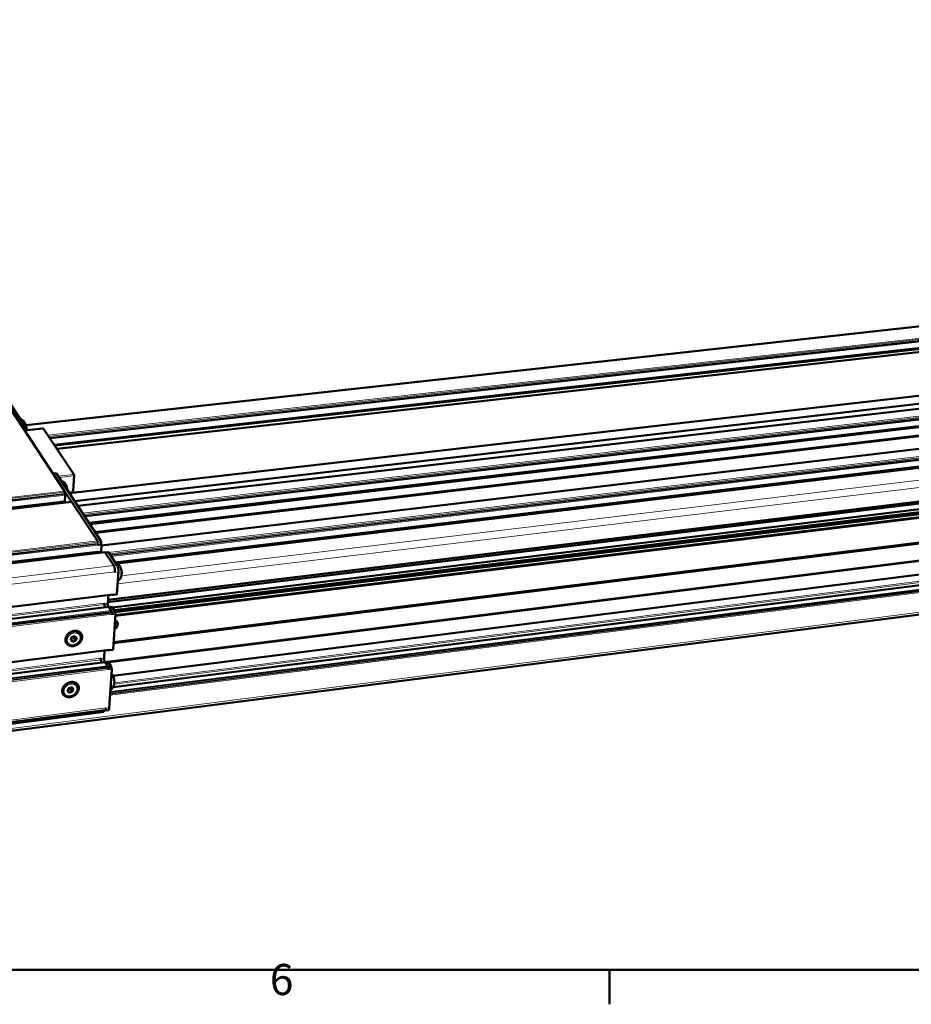
# Model space of a CAD drawing. Units: millimetres. Extents: x 0 to 2970, y 0 to 2100.
# Drawn here: x 781 to 1284, y 31 to 585 of the extents above; entities that cross this region are included whole.
import ezdxf

# ---------------------------------------------------------------- set-up
doc = ezdxf.new("R2010")
doc.units = ezdxf.units.MM
doc.header["$LTSCALE"] = 5
doc.layers.get('0').update_dxf_attribs({"lineweight": 25})
doc.layers.add('AM_0', color=7, linetype='Continuous', lineweight=50)
doc.layers.add('AM_4', color=7, linetype='Continuous', lineweight=15, true_color=0x008000)
doc.styles.add('Testo nota (ISO)', font='calibri.ttf')

# ---------------------------------------------------------------- blocks, each defined once
blk = doc.blocks.new('Bordi Bordo di default')
at = {"layer": 'AM_0'}
blk.add_line((222.75, 10), (222.75, 6.1), dxfattribs=at)
at = {"layer": 'AM_0', "flags": 128}
blk.add_lwpolyline([(10, 10), (10, 410), (584, 410), (584, 10), (10, 10)], dxfattribs=at)
at = {"layer": 'AM_0', "insert": (184.47, 6.05), "char_height": 3.5, "attachment_point": 7, "style": 'Testo nota (ISO)'}
blk.add_mtext('6', dxfattribs=at)

msp = doc.modelspace()

# ---------------------------------------------------------------- linework, layer by layer
at = {"layer": 'AM_0'}
for p, q in [((784.9013, 356.6689), (1696.9161, 457.4974)), ((800.7838, 345.657), (1664.8289, 442.315)), ((801.0915, 345.1947), (1664.7424, 441.8526)), ((802.2442, 343.4628), (1671.3712, 440.8996)), ((809.3596, 318.3884), (1695.0534, 420.0375)), ((812.2566, 314.0057), (1694.2109, 415.6531)), ((814.0941, 311.2259), (1626.5639, 405.115)), ((820.4262, 301.6468), (1693.1862, 403.4288)), ((820.8442, 301.0145), (1693.8026, 402.8808)), ((827.4589, 289.0204), (1764.3634, 399.5802)), ((760.3128, 392.5862), (784.0875, 356.6199)), ((835.0917, 279.4609), (1768.1816, 390.5762)), ((836.2069, 278.8148), (1774.6749, 390.6459)), ((831.0475, 257.0943), (1781.8078, 372.457)), ((831.1245, 258.2522), (1780.7613, 373.3662)), ((806.6117, 319.6179), (775.7239, 366.4098)), ((833.7221, 254.0333), (1782.7429, 369.5159)), ((834.7091, 252.5211), (1786.3787, 368.4861)), ((834.9392, 251.7243), (1787.1297, 367.8337)), ((834.9698, 251.3644), (1787.2132, 367.516)), ((835.3297, 249.2549), (1787.7081, 365.6342)), ((835.3544, 249.6216), (1787.6246, 365.952)), ((782.3156, 356.424), (784.0875, 356.6199)), ((784.0875, 356.6199), (783.9328, 353.9742)), ((784.0534, 353.7914), (794.2855, 354.9256)), ((794.7633, 354.7029), (812.0103, 328.7893)), ((834.3008, 233.9377), (1783.7316, 351.4429)), ((834.3065, 234.0217), (1783.9006, 351.539)), ((834.3343, 234.4356), (1784.7328, 352.0122)), ((834.3399, 234.5197), (1784.9019, 352.1084)), ((833.926, 215.5006), (1772.3901, 333.4267)), ((801.8656, 329.7253), (800.074, 329.5219)), ((801.8656, 329.7253), (827.1439, 291.4843)), ((812.095, 328.4738), (811.5326, 319.5345)), ((834.005, 209.1427), (1767.779, 327.0921)), ((806.7459, 318.9222), (806.7067, 318.2923)), ((806.9326, 317.3591), (806.7087, 313.7621)), ((806.7397, 319.1659), (806.7459, 318.9222)), ((810.5065, 313.4588), (806.7397, 319.1659)), ((806.7872, 317.8749), (806.8521, 317.7766)), ((809.0694, 318.8274), (811.0795, 319.058)), ((132.1305, 101.9597), (1767.1835, 311.4013)), ((810.6228, 313.4722), (497.6613, 277.3916)), ((806.6674, 313.6557), (497.672, 278.0526)), ((804.9182, 313.4542), (804.8783, 312.81)), ((825.1798, 291.4892), (810.7101, 313.4093)), ((825.3011, 290.5448), (825.3167, 290.7828)), ((825.4239, 289.6224), (825.3573, 289.7234)), ((825.4905, 288.9606), (825.5061, 289.1985)), ((827.2323, 285.5654), (827.4703, 289.1942)), ((827.2392, 290.1426), (827.2809, 290.7781)), ((827.3881, 289.6179), (827.3214, 289.7189)), ((825.2269, 285.4625), (232.0109, 215.2587)), ((829.2972, 285.1793), (234.1451, 214.6995)), ((823.3715, 284.4776), (823.3719, 284.4842)), ((825.0497, 285.4415), (825.1752, 285.251)), ((825.2114, 285.2248), (827.19, 285.459)), ((825.2691, 285.5689), (825.2536, 285.3312)), ((825.3821, 285.245), (825.3473, 284.7115)), ((834.3301, 277.6273), (829.3883, 285.1137)), ((831.266, 285.1759), (829.4864, 284.9651)), ((831.3573, 285.1103), (836.3048, 277.6257)), ((835.0055, 273.8295), (835.0215, 274.0684)), ((836.9965, 274.0677), (836.1591, 261.6014)), ((834.0816, 261.3346), (238.1235, 189.2604)), ((831.307, 260.9991), (831.0029, 256.4222)), ((833.3916, 261.2512), (833.4869, 261.1056)), ((833.5426, 261.0652), (834.0075, 261.1214)), ((833.6097, 261.2775), (833.6061, 261.2238)), ((833.9729, 261.1639), (833.8773, 261.3099)), ((834.0657, 261.0966), (836.0529, 261.3369)), ((834.1717, 261.361), (834.1876, 261.5991)), ((829.3906, 254.1043), (829.0952, 255.6298)), ((831.0583, 255.6335), (831.3094, 254.3377)), ((831.5185, 254.3631), (237.1471, 182.073)), ((831.5185, 254.3631), (831.5555, 254.3361)), ((832.8974, 252.2772), (831.5555, 254.3361)), ((831.6785, 254.1474), (833.4848, 254.3671)), ((832.9679, 251.6699), (832.98, 251.851)), ((833.2857, 250.8828), (833.0506, 251.2437)), ((833.4075, 249.935), (833.4234, 250.1723)), ((833.5219, 254.3401), (833.4848, 254.3671)), ((833.5219, 254.3401), (834.8654, 252.2817)), ((835.3917, 250.1773), (834.0642, 230.4145)), ((834.9359, 251.6746), (834.948, 251.8556)), ((835.2539, 250.8876), (835.0185, 251.2484)), ((836.6327, 245.1962), (836.0164, 242.7274)), ((814.4212, 240.5622), (814.393, 240.6054)), ((815.416, 239.0074), (814.4212, 240.5622)), ((834.8313, 241.835), (835.9122, 242.5773)), ((807.8857, 234.204), (807.1141, 235.4191)), ((807.6263, 234.6125), (807.1976, 234.9061)), ((810.6161, 237.24), (810.1474, 235.6652)), ((810.1474, 235.6652), (811.3519, 234.7657)), ((810.3487, 236.3413), (811.3519, 234.7657)), ((810.5615, 237.0566), (811.701, 237.5159)), ((812.2898, 237.9146), (810.6161, 237.24)), ((811.3519, 234.7657), (813.0247, 235.4402)), ((811.701, 237.5159), (811.7556, 237.6993)), ((811.701, 237.5159), (813.0247, 235.4402)), ((813.4938, 237.0144), (812.2898, 237.9146)), ((813.0247, 235.4402), (813.4938, 237.0144)), ((831.9976, 230.1452), (238.8863, 156.5252)), ((829.234, 229.8022), (828.9422, 225.4101)), ((831.3229, 230.0615), (831.4054, 229.9334)), ((831.4616, 229.892), (831.911, 229.9477)), ((831.5264, 230.0867), (831.5238, 230.0476)), ((831.8883, 229.9785), (831.7969, 230.1203)), ((831.9819, 229.9094), (833.9602, 230.155)), ((832.0857, 230.1689), (832.1014, 230.4047)), ((829.4504, 223.294), (237.9123, 149.4712)), ((827.3487, 223.0318), (827.0431, 224.6149)), ((828.9975, 224.6259), (829.2594, 223.2702)), ((829.4504, 223.294), (829.4878, 223.2663)), ((830.8215, 221.1878), (829.4878, 223.2663)), ((829.6069, 223.0806), (831.408, 223.3054)), ((831.4454, 223.2777), (831.408, 223.3054)), ((831.4454, 223.2777), (832.7806, 221.1997)), ((830.8916, 220.5833), (830.9036, 220.7627)), ((831.2075, 219.7938), (830.9738, 220.1582)), ((831.3287, 218.85), (831.3444, 219.0851)), ((833.304, 219.0975), (831.8512, 197.4703)), ((832.8508, 220.5953), (832.8628, 220.7747)), ((833.1669, 219.8061), (832.933, 220.1703)), ((812.5913, 211.7489), (812.5808, 211.7655)), ((813.5805, 210.1806), (812.5913, 211.7489)), ((806.0522, 205.4417), (805.2952, 206.6511)), ((805.7859, 205.8672), (805.3706, 206.1526)), ((809.0173, 208.6419), (808.2707, 207.1245)), ((808.2707, 207.1245), (809.2385, 206.0265)), ((808.3932, 207.3735), (809.2385, 206.0265)), ((808.8753, 208.3533), (809.6364, 208.539)), ((810.732, 209.0604), (809.0173, 208.6419)), ((809.2385, 206.0265), (810.9524, 206.4451)), ((809.6364, 208.539), (809.7785, 208.8276)), ((809.6364, 208.539), (810.9524, 206.4451)), ((811.6992, 207.9617), (810.732, 209.0604)), ((810.9524, 206.4451), (811.6992, 207.9617)), ((828.8294, 195.2017), (234.8298, 119.3581)), ((829.3904, 196.1815), (239.6379, 120.9353)), ((828.8905, 196.1177), (828.8294, 195.2017)), ((829.3749, 195.9481), (831.3429, 196.1993)), ((829.8822, 197.2192), (829.8978, 197.4527))]:
    msp.add_line(p, q, dxfattribs=at)
at = {"layer": 'AM_0', "flags": 128}
for points in [[(784.958, 356.448, -0.00763901), (785.031, 356.1185, -0.0146615), (785.0613, 355.9453, -0.00091213), (785.1286, 355.4749, -0.00749708), (785.1358, 355.4175, -0.00749716), (785.1413, 355.36, -0.00091215), (785.1786, 354.8862, -0.01466171), (785.1869, 354.7106, -0.00763909), (785.1878, 354.3731)], [(794.2855, 354.9256, -0.04559612), (794.3957, 354.9277, -0.06744987), (794.4689, 354.9124, -0.02376898), (794.554, 354.8775, -0.02379135), (794.6354, 354.8348, -0.0675144), (794.6941, 354.7886, -0.04561838), (794.7633, 354.7029)], [(812.0103, 328.7893, -0.04065433), (812.0506, 328.7167, -0.04065433), (812.0785, 328.6385, -0.04065383), (812.0935, 328.5568, -0.04065383), (812.095, 328.4738)], [(806.6117, 319.6179, -0.01879046), (806.6512, 319.543, -0.03726335), (806.6668, 319.5032, -0.00569444), (806.6858, 319.4387, -0.00397527), (806.7113, 319.3459, -0.02596076), (806.7256, 319.2784, -0.01577433), (806.7397, 319.1659)], [(806.7067, 318.2923, 0.02001887), (806.7057, 318.1956, 0.03324085), (806.7114, 318.1376, 0.00690854), (806.7268, 318.051, 0.00897564), (806.7408, 317.9848, 0.04328346), (806.7535, 317.9457, 0.02265972), (806.7872, 317.8749)], [(806.8521, 317.7766, -0.02265937), (806.8858, 317.7058, -0.04328214), (806.8985, 317.6666, -0.00897665), (806.9125, 317.6004, -0.00690989), (806.928, 317.5138, -0.0332446), (806.9336, 317.4558, -0.02002051), (806.9326, 317.3591)], [(808.0415, 321.4905, -0.00683548), (808.1054, 321.1906, -0.01314757), (808.1323, 321.0335, -0.00072892), (808.1658, 320.7995, -0.00070762), (808.1996, 320.5584, -0.01276347), (808.2182, 320.3936, -0.00673568), (808.2412, 320.0803)], [(811.5326, 319.5345, -0.05814345), (811.508, 319.3986, -0.08076166), (811.464, 319.309, -0.03562178), (811.3889, 319.2178, -0.03558514), (811.3015, 319.1381, -0.08067659), (811.2141, 319.0895, -0.05811163), (811.0795, 319.058)], [(806.7087, 313.7621, -0.09091131), (806.7087, 313.7228, -0.09091131), (806.6947, 313.686, -0.04714289), (806.6825, 313.6696, -0.04714289), (806.6674, 313.6557)], [(810.6228, 313.4722, -0.05387098), (810.6451, 313.4677, -0.05387098), (810.6659, 313.4586, -0.07982749), (810.692, 313.4375, -0.07982749), (810.7101, 313.4093)], [(825.1798, 291.4892, -0.01969443), (825.2239, 291.4038, -0.03875501), (825.2412, 291.3581, -0.00633192), (825.2783, 291.2247, -0.01825528), (825.2888, 291.1778, -0.01369256), (825.2956, 291.1354, -0.00365344), (825.3153, 290.9758, -0.02721444), (825.3195, 290.9072, -0.01501255), (825.3167, 290.7828)], [(825.3573, 289.7234, -0.0228045), (825.3228, 289.7955, -0.04335892), (825.3097, 289.8356, -0.00905503), (825.2954, 289.9032, -0.00704114), (825.2797, 289.9907, -0.03364234), (825.274, 290.0494, -0.02024262), (825.2752, 290.1472)], [(825.4239, 289.6224, -0.02280413), (825.4585, 289.5502, -0.04335755), (825.4715, 289.5102, -0.00905606), (825.4859, 289.4425, -0.00704254), (825.5016, 289.355, -0.03364619), (825.5072, 289.2964, -0.0202443), (825.5061, 289.1985)], [(827.2809, 290.7781, 0.0150377), (827.2838, 290.9025, 0.02725496), (827.2796, 290.971, 0.00366475), (827.2598, 291.1305, 0.01371647), (827.2531, 291.173, 0.01828292), (827.2425, 291.2199, 0.00634851), (827.2054, 291.3532, 0.03880122), (827.1881, 291.399, 0.0197237), (827.1439, 291.4843)], [(827.2392, 290.1426, 0.02027603), (827.2381, 290.0448, 0.03368978), (827.2437, 289.9862, 0.00706149), (827.2594, 289.8987, 0.0090795), (827.2738, 289.8311, 0.04341202), (827.2868, 289.791, 0.0228403), (827.3214, 289.7189)], [(827.3881, 289.6179, -0.02283994), (827.4227, 289.5458, -0.04341066), (827.4357, 289.5057, -0.00908053), (827.4501, 289.4381, -0.0070629), (827.4658, 289.3506, -0.03369363), (827.4714, 289.292, -0.02027772), (827.4703, 289.1942)], [(825.2536, 285.3312, -0.09676689), (825.2537, 285.2911, -0.09704623), (825.2387, 285.2541, -0.04927081), (825.2207, 285.2316, -0.11280759), (825.21, 285.2247, -0.25352304), (825.1894, 285.2278, -0.18926251), (825.1752, 285.251)], [(825.2691, 285.5689, -0.09118273), (825.2689, 285.5296, -0.09118273), (825.2547, 285.4929, -0.04769429), (825.2422, 285.4764, -0.04769429), (825.2269, 285.4625)], [(827.2323, 285.5654, -0.09121575), (827.232, 285.5261, -0.09121575), (827.2178, 285.4894, -0.04775079), (827.2054, 285.4729, -0.04775079), (827.19, 285.459)], [(829.2972, 285.1793, -0.05399352), (829.3204, 285.1747, -0.05399352), (829.3421, 285.1652, -0.08004126), (829.3694, 285.1431, -0.08004126), (829.3883, 285.1137)], [(831.3573, 285.1103, 0.07999304), (831.3383, 285.1397, 0.07999304), (831.3111, 285.1618, 0.05400462), (831.2893, 285.1713, 0.05400462), (831.266, 285.1759)], [(834.3301, 277.6273, -0.01361082), (834.4429, 277.4353, -0.02699841), (834.4917, 277.3342, -0.0028322), (834.6165, 277.031, -0.01312334), (834.6413, 276.9647, -0.00897221), (834.7152, 276.7372, -0.01010399), (834.7731, 276.5329, -0.0078809), (834.8334, 276.2866, -0.00846214), (834.8821, 276.0555, -0.00741805), (834.9274, 275.8002, -0.00763426), (834.9639, 275.5508, -0.00746297), (834.9934, 275.2965, -0.00737702), (835.0156, 275.0384, -0.00803131), (835.0187, 274.981, -0.00104145), (835.035, 274.5378, -0.01586164), (835.0355, 274.378, -0.0081778), (835.0215, 274.0684)], [(836.3048, 277.6257, -0.0136281), (836.4177, 277.4338, -0.0270274), (836.4666, 277.3327, -0.00283882), (836.5915, 277.0296, -0.01314044), (836.6163, 276.9632, -0.00898631), (836.6903, 276.7359, -0.01011885), (836.7482, 276.5316, -0.00789374), (836.8086, 276.2853, -0.00847546), (836.8572, 276.0543, -0.00743041), (836.9026, 275.799, -0.00764677), (836.9391, 275.5497, -0.00747555), (836.9686, 275.2954, -0.00738939), (836.9908, 275.0374, -0.00804483), (836.9939, 274.9799, -0.00104482), (837.0101, 274.537, -0.01588653), (837.0106, 274.3772, -0.00819152), (836.9965, 274.0677)], [(836.8553, 271.9657, -0.00807192), (836.8473, 271.588, -0.00807192), (836.8271, 271.2108, -0.00743851), (836.7977, 270.8639, -0.00743851), (836.758, 270.518)], [(838.6511, 275.1103, -0.00734404), (838.7157, 274.7779, -0.01397158), (838.7422, 274.6019, -0.00084056), (838.7736, 274.3411, -0.00084045), (838.8041, 274.0803, -0.01396982), (838.8195, 273.9029, -0.00734362), (838.8344, 273.5645)], [(833.6061, 261.2238, -0.09886261), (833.6063, 261.1637, -0.09917743), (833.5834, 261.1083, -0.05016531), (833.5562, 261.0752, -0.11216432), (833.5398, 261.065, -0.25247588), (833.5082, 261.0701, -0.19070965), (833.4869, 261.1056)], [(834.1717, 261.361, -0.04703521), (834.1665, 261.2788, -0.0520485), (834.1472, 261.2068, -0.02580263), (834.1159, 261.1359, -0.0784524), (834.1009, 261.1152, -0.13787775), (834.0797, 261.1032, -0.08254838), (834.0397, 261.1001, -0.17028537), (833.9977, 261.1191, -0.15246683), (833.9729, 261.1639)], [(834.1876, 261.5991, -0.03466212), (834.1819, 261.5226, -0.04314956), (834.1678, 261.4625, -0.01626839), (834.1443, 261.3976, -0.03769969), (834.1311, 261.3708, -0.10223073), (834.1168, 261.355, -0.05310894), (834.0816, 261.3346)], [(836.0529, 261.3369, 0.05314072), (836.0882, 261.3573, 0.10222455), (836.1025, 261.3732, 0.03770841), (836.1157, 261.3999, 0.01629153), (836.1393, 261.4648, 0.04319903), (836.1534, 261.5248, 0.03470062), (836.1591, 261.6014)], [(829.0952, 255.6298, -0.01004335), (829.0654, 255.8032, -0.01843698), (829.0546, 255.8984, -0.00158126), (829.0443, 256.0381, -0.00170929), (829.0356, 256.1675, -0.01993374), (829.0336, 256.2539, -0.01043726), (829.0397, 256.4187)], [(831.0583, 255.6335, -0.01006021), (831.0285, 255.8068, -0.01846538), (831.0176, 255.902, -0.00158631), (831.0074, 256.0417, -0.00171476), (830.9987, 256.171, -0.01996458), (830.9967, 256.2574, -0.01045482), (831.0029, 256.4222)], [(832.8974, 252.2772, -0.02268199), (832.9322, 252.2042, -0.04299312), (832.9454, 252.1635, -0.00894804), (832.9599, 252.095, -0.0070413), (832.9756, 252.0075, -0.03376401), (832.9812, 251.949, -0.02024842), (832.98, 251.851)], [(833.0506, 251.2437, -0.02267854), (833.0158, 251.3167, -0.04298331), (833.0026, 251.3574, -0.00894369), (832.9881, 251.4259, -0.00703979), (832.9724, 251.5134, -0.03376354), (832.9668, 251.5719, -0.02024674), (832.9679, 251.6699)], [(833.2857, 250.8828, -0.0194982), (833.3302, 250.7962, -0.03828791), (833.3477, 250.7497, -0.00620219), (833.385, 250.6147, -0.01808869), (833.3956, 250.5679, -0.01376819), (833.4024, 250.5253, -0.00368016), (833.4222, 250.3651, -0.02737367), (833.4264, 250.2967, -0.01506945), (833.4234, 250.1723)], [(834.948, 251.8556, 0.02028184), (834.9492, 251.9535, 0.0338116), (834.9436, 252.0121, 0.00706167), (834.9279, 252.0996, 0.00897228), (834.9133, 252.168, 0.04304595), (834.9002, 252.2087, 0.02271764), (834.8654, 252.2817)], [(835.0185, 251.2484, -0.02271418), (834.9837, 251.3215, -0.04303613), (834.9705, 251.3621, -0.00896791), (834.956, 251.4306, -0.00706016), (834.9403, 251.5181, -0.03381114), (834.9346, 251.5766, -0.02028016), (834.9359, 251.6746)], [(835.3917, 250.1773, 0.01509469), (835.3947, 250.3017, 0.02741438), (835.3905, 250.3701, 0.00369154), (835.3707, 250.5302, 0.01379218), (835.3639, 250.5728, 0.01811612), (835.3534, 250.6197, 0.00621852), (835.316, 250.7545, 0.03833383), (835.2985, 250.801, 0.01952725), (835.2539, 250.8876)], [(835.1738, 246.9329, -0.00749528), (835.4233, 246.7425, -0.01366183), (835.5557, 246.6323, -0.00088079), (835.861, 246.3627, -0.00722292), (835.8977, 246.3292, -0.00994392), (836.0337, 246.1963, -0.00852871), (836.1865, 246.0356, -0.01369697), (836.2895, 245.917, -0.01096636), (836.4108, 245.7627, -0.02123683), (836.4804, 245.6614, -0.01611538), (836.5619, 245.5214, -0.03757486), (836.6023, 245.4309, -0.03251416), (836.6339, 245.3209, -0.07020746), (836.6399, 245.2405, -0.07735092), (836.6239, 245.1691, -0.09566418), (836.5883, 245.113, -0.09137234), (836.5323, 245.0719, -0.05658308), (836.4509, 245.0434, -0.0549165), (836.3626, 245.0332, -0.02321691), (836.2274, 245.0389, -0.02937095), (836.1215, 245.0545, -0.0134697), (835.9489, 245.0954, -0.01750047), (835.8182, 245.135, -0.00979285), (835.765, 245.1544, -0.00172178), (835.4647, 245.2715, -0.01805884), (835.3185, 245.3353, -0.01054389), (835.0747, 245.4588)], [(835.1428, 246.4714, -0.0174974), (835.2488, 246.3696, -0.02684853), (835.3118, 246.2974, -0.00470889), (835.402, 246.1798, -0.0149256), (835.429, 246.1416, -0.04022058), (835.4612, 246.0833, -0.03647011), (835.4865, 246.0143, -0.0865233), (835.4919, 245.9635, -0.10811379), (835.4804, 245.9241, -0.11915372), (835.4542, 245.895, -0.09992009), (835.4113, 245.8769, -0.04816805), (835.3767, 245.8733, -0.01790856), (835.2836, 245.8759, -0.04642622), (835.2017, 245.8888, -0.03795624), (835.1058, 245.9211)], [(816.5598, 237.1588, -0.02217685), (816.5021, 236.6626, -0.03856382), (816.4345, 236.3832, -0.00666689), (816.2328, 235.7896, -0.02206356), (816.1616, 235.6139, -0.01992136), (815.9676, 235.2312, -0.02050581), (815.7498, 234.8758, -0.01887564), (815.4911, 234.52, -0.01929825), (815.2123, 234.1923, -0.01824388), (814.8984, 233.875, -0.0184846), (814.5664, 233.5854, -0.01802387), (814.2083, 233.3164, -0.01807554), (813.8329, 233.0746, -0.01821095), (813.4428, 232.8617, -0.0180724), (813.0351, 232.6763, -0.01880359), (812.6257, 232.5253, -0.01847817), (812.1988, 232.4032, -0.01979834), (811.7829, 232.318, -0.01929788), (811.3507, 232.2641, -0.02117343), (810.9409, 232.2465, -0.02052734), (810.518, 232.2636, -0.02285873), (810.1261, 232.3137, -0.022126), (809.7275, 232.4016, -0.02469507), (809.3648, 232.518, -0.02397145), (809.0046, 232.6738, -0.0264028), (808.6817, 232.8538, -0.02581127), (808.3724, 233.0715, -0.02760686), (808.0995, 233.3108, -0.02726579), (807.8514, 233.5819, -0.02796291), (807.6379, 233.8743, -0.02794577), (807.4583, 234.1888, -0.02734331), (807.3125, 234.5257, -0.02765284), (807.2058, 234.8727, -0.02592876), (807.134, 235.2434, -0.02649602), (807.1021, 235.6115, -0.0241027), (807.1079, 236.0033, -0.02481143), (807.1507, 236.3816, -0.02225048), (807.2343, 236.7806, -0.02297699), (807.3499, 237.158, -0.02063376), (807.5084, 237.5501, -0.02128004), (807.6934, 237.916, -0.01938206), (807.9209, 238.2874, -0.0198868), (808.1703, 238.6309, -0.01853975), (808.4582, 238.9694, -0.01887186), (808.7651, 239.2799, -0.01811247), (809.1031, 239.5746, -0.01825922), (809.4587, 239.8419, -0.0180954), (809.835, 240.084, -0.01805305), (810.2287, 240.2989, -0.01848535), (810.6308, 240.4815, -0.01825489), (811.0504, 240.6361, -0.01928087), (811.4653, 240.7544, -0.01886926), (811.8973, 240.8427, -0.02047167), (812.3122, 240.894, -0.01989854), (812.742, 240.9121, -0.02201545), (813.1447, 240.8953, -0.02132413), (813.5575, 240.8421, -0.02380136), (813.9363, 240.7579, -0.02306969), (814.3173, 240.6349, -0.02560988), (814.6614, 240.4856, -0.02495016), (814.9973, 240.2974, -0.02710343), (815.2961, 240.0864, -0.02664094), (815.5754, 239.8404, -0.02790101), (815.8192, 239.573, -0.02773494), (816.0331, 239.2786, -0.02774868), (816.213, 238.9623, -0.02791706), (816.3559, 238.6301, -0.0266785), (816.4104, 238.452, -0.00902764), (816.5333, 237.9159, -0.04313128), (816.5682, 237.6291, -0.02645026), (816.5598, 237.1588)], [(815.3058, 240.0786, -0.01788102), (815.3578, 239.8225, -0.01788102), (815.3913, 239.5633, -0.01827772), (815.4064, 239.2966, -0.01827772), (815.4019, 239.0295)], [(836.0164, 242.7274, -0.06818743), (835.9789, 242.6412, -0.10433276), (835.9366, 242.5961, -0.04207275), (835.8459, 242.5436, -0.06195121), (835.7782, 242.5214, -0.0311368), (835.6539, 242.5051, -0.03603717), (835.5456, 242.5054, -0.01687009), (835.479, 242.5127, -0.00478537), (835.2454, 242.5486, -0.02811468), (835.1022, 242.5804, -0.01815265), (834.8861, 242.6498)], [(831.5238, 230.0476, -0.10134033), (831.5242, 229.9882, -0.10165307), (831.5013, 229.9335, -0.05096992), (831.4744, 229.9017, -0.11158218), (831.458, 229.8917, -0.25356784), (831.426, 229.8974, -0.19394628), (831.4054, 229.9334)], [(832.0857, 230.1689, -0.04793846), (832.0806, 230.0878, -0.0527344), (832.0614, 230.0165, -0.02640376), (832.0302, 229.9468, -0.08114748), (832.0154, 229.9268, -0.1401455), (831.9946, 229.9156, -0.0814805), (831.9546, 229.9134, -0.16818866), (831.9126, 229.9333, -0.15173171), (831.8883, 229.9785)], [(832.1014, 230.4047, -0.03462953), (832.0959, 230.3296, -0.04312061), (832.0821, 230.2707, -0.01622172), (832.059, 230.2071, -0.03758064), (832.0462, 230.1808, -0.10212945), (832.0322, 230.1653, -0.05305906), (831.9976, 230.1452)], [(833.9602, 230.155, 0.05309065), (833.9947, 230.1751, 0.10212311), (834.0088, 230.1906, 0.03758923), (834.0217, 230.2169, 0.01624474), (834.0448, 230.2804, 0.04316996), (834.0586, 230.3394, 0.0346679), (834.0642, 230.4145)], [(827.0431, 224.6149, -0.01000699), (827.0134, 224.7875, -0.01835443), (827.0026, 224.8825, -0.00157049), (826.9923, 225.0217, -0.00170515), (826.9837, 225.15, -0.01993233), (826.9817, 225.2356, -0.01042211), (826.9877, 225.3993)], [(828.9975, 224.6259, -0.0100238), (828.9678, 224.7985, -0.01838272), (828.957, 224.8935, -0.00157552), (828.9467, 225.0327, -0.00171061), (828.9381, 225.1609, -0.01996317), (828.9361, 225.2465, -0.01043965), (828.9422, 225.4101)], [(830.8215, 221.1878, -0.02243202), (830.856, 221.1145, -0.04247299), (830.8691, 221.0737, -0.00875924), (830.8836, 221.0051, -0.00695514), (830.8992, 220.9181, -0.0336611), (830.9048, 220.8601, -0.02011126), (830.9036, 220.7627)], [(830.9738, 220.1582, -0.02242864), (830.9392, 220.2315, -0.04246338), (830.9261, 220.2723, -0.00875502), (830.9116, 220.3409, -0.00695366), (830.8961, 220.4279, -0.03366063), (830.8905, 220.4859, -0.02010961), (830.8916, 220.5833)], [(831.2075, 219.7938, -0.01922919), (831.2517, 219.7068, -0.0377452), (831.2691, 219.6601, -0.00603807), (831.3063, 219.5248, -0.01784786), (831.3167, 219.4784, -0.01372451), (831.3235, 219.4361, -0.00365292), (831.3432, 219.2765, -0.02732434), (831.3474, 219.2087, -0.01500684), (831.3444, 219.0851)], [(832.8628, 220.7747, 0.02014449), (832.864, 220.8721, 0.03370863), (832.8584, 220.9301, 0.00697532), (832.8429, 221.017, 0.00878308), (832.8283, 221.0857, 0.0425255), (832.8152, 221.1264, 0.02246737), (832.7806, 221.1997)], [(832.933, 220.1703, -0.02246398), (832.8984, 220.2436, -0.04251588), (832.8853, 220.2844, -0.00877885), (832.8708, 220.353, -0.00697383), (832.8552, 220.44, -0.03370815), (832.8496, 220.4979, -0.02014283), (832.8508, 220.5953)], [(833.304, 219.0975, 0.01503198), (833.3069, 219.2211, 0.02736502), (833.3028, 219.2889, 0.00366423), (833.2831, 219.4484, 0.0137484), (833.2763, 219.4907, 0.01787503), (833.2659, 219.5371, 0.00605408), (833.2286, 219.6724, 0.03779085), (833.2112, 219.719, 0.01925796), (833.1669, 219.8061)], [(814.7044, 208.3714, -0.02222532), (814.647, 207.8794, -0.03865714), (814.5798, 207.6023, -0.00669403), (814.3792, 207.0135, -0.02210923), (814.3083, 206.839, -0.01990693), (814.1151, 206.4587, -0.0205084), (813.8984, 206.1059, -0.01882861), (813.6407, 205.7522, -0.01926539), (813.3633, 205.4267, -0.01817199), (813.0506, 205.111, -0.01842383), (812.7203, 204.823, -0.01793344), (812.3636, 204.555, -0.01799328), (811.9899, 204.3142, -0.01810748), (811.6014, 204.1018, -0.01797411), (811.1956, 203.9166, -0.0186929), (810.7879, 203.7655, -0.01836919), (810.3628, 203.643, -0.01968793), (809.9487, 203.5571, -0.01918475), (809.5182, 203.5022, -0.021074), (809.1102, 203.4833, -0.0204195), (808.689, 203.4987, -0.02278529), (808.2989, 203.5469, -0.02203756), (807.9017, 203.6327, -0.024666), (807.5407, 203.7468, -0.02392148), (807.1817, 203.8999, -0.02643483), (806.8603, 204.0771, -0.02581969), (806.552, 204.2919, -0.02770516), (806.2803, 204.528, -0.02734295), (806.033, 204.796, -0.02811198), (805.8204, 205.0848, -0.02808128), (805.6413, 205.3961, -0.02750906), (805.4961, 205.7294, -0.02781569), (805.3897, 206.0729, -0.02607422), (805.3181, 206.4401, -0.02664923), (805.2862, 206.8048, -0.02420416), (805.2919, 207.1933, -0.02492825), (805.3344, 207.5681, -0.02230147), (805.4176, 207.9641, -0.02304655), (805.5325, 208.3384, -0.02063898), (805.6904, 208.7277, -0.0213034), (805.8745, 209.0907, -0.01935016), (806.101, 209.4599, -0.01987063), (806.3491, 209.801, -0.01847922), (806.6359, 210.1376, -0.01882402), (806.9413, 210.4462, -0.01803032), (807.2779, 210.7396, -0.01818674), (807.6318, 211.0056, -0.01799747), (808.0066, 211.247, -0.01796182), (808.3986, 211.4612, -0.01837717), (808.799, 211.6437, -0.0181502), (809.2167, 211.7983, -0.01916894), (809.6299, 211.9171, -0.01875691), (810.06, 212.0061, -0.02036496), (810.4731, 212.0583, -0.01978632), (810.9013, 212.0778, -0.02192684), (811.3021, 212.0626, -0.02122373), (811.7133, 212.0113, -0.02374793), (812.0904, 211.9293, -0.02299793), (812.4701, 211.8087, -0.02561017), (812.8126, 211.662, -0.02492753), (813.1473, 211.4765, -0.02716968), (813.4448, 211.2686, -0.02668408), (813.7232, 211.0256, -0.0280285), (813.966, 210.7617, -0.02784457), (814.1792, 210.4704, -0.02791116), (814.3585, 210.1578, -0.02807118), (814.5008, 209.8289, -0.02683801), (814.5553, 209.6521, -0.0091166), (814.6778, 209.1217, -0.0433297), (814.7126, 208.8374, -0.02660084), (814.7044, 208.3714)], [(813.4681, 211.2502, -0.0175886), (813.5157, 211, -0.0175886), (813.5457, 210.7471, -0.01798379), (813.5579, 210.487, -0.01798379), (813.5514, 210.2267)], [(834.4873, 213.9163, -0.00618603), (834.546, 213.6414, -0.01192446), (834.5712, 213.4977, -0.00059666), (834.6303, 213.1039, -0.00611384), (834.6356, 213.0654, -0.00611209), (834.6399, 213.0268, -0.00059631), (834.6787, 212.6304, -0.01191991), (834.6893, 212.4849, -0.00618427), (834.6996, 212.2039)], [(832.7337, 210.608, -0.00816083), (832.726, 210.2367, -0.00816083), (832.7062, 209.8658, -0.00749628), (832.6773, 209.5258, -0.00749628), (832.6383, 209.1869)], [(829.0264, 196.135, 0.06581563), (829.1093, 196.0425, 0.07949832), (829.1971, 195.9886, 0.03582917), (829.3088, 195.9516, 0.07943321), (829.3619, 195.9468, 0.08348016), (829.4411, 195.9658, 0.07897292), (829.5139, 196.0115, 0.04630512), (829.5897, 196.091, 0.04813187), (829.647, 196.1799, 0.0219746), (829.7138, 196.3248, 0.02753988), (829.7555, 196.4452, 0.01387985), (829.773, 196.514, 0.00340604), (829.835, 196.7965, 0.02444095), (829.8608, 196.9569, 0.01507952), (829.8822, 197.2192)], [(829.8978, 197.4527, -0.01472357), (829.8768, 197.1938, -0.02398477), (829.8516, 197.0363, -0.00325052), (829.7909, 196.7554, -0.01359178), (829.7741, 196.6888, -0.02652735), (829.7335, 196.569, -0.02111897), (829.6685, 196.4241, -0.0458686), (829.6234, 196.3515, -0.03011784), (829.5388, 196.2527, -0.08905197), (829.4893, 196.217, -0.05148549), (829.3904, 196.1815)], [(831.8512, 197.4703, -0.01474387), (831.8301, 197.2114, -0.02401542), (831.8049, 197.0539, -0.00325861), (831.7441, 196.7732, -0.01361369), (831.7273, 196.7065, -0.02655083), (831.6866, 196.5867, -0.02114906), (831.6214, 196.4419, -0.04587192), (831.5763, 196.3693, -0.03009168), (831.4916, 196.2705, -0.08899249), (831.442, 196.2348, -0.05147007), (831.3429, 196.1993)]]:
    msp.add_lwpolyline(points, format="xyb", dxfattribs=at)
at = {"layer": 'AM_0'}
for points, knots in [([(781.7484, 360.1584), (781.973, 360.0929), (782.192, 360.009), (782.8021, 359.7145), (783.1754, 359.454), (783.8222, 358.8391), (784.1002, 358.4767), (784.56, 357.6792), (784.7387, 357.2345), (784.9033, 356.6649), (784.9318, 356.557), (784.958, 356.448)], [0.065676665, 0.065676665, 0.065676665, 0.065676665, 0.134948333, 0.134948333, 0.268001729, 0.268001729, 0.403804814, 0.403804814, 0.55087504, 0.55087504, 0.584774975, 0.584774975, 0.584774975, 0.584774975]), ([(804.7516, 325.3593), (804.9751, 325.294), (805.1932, 325.2108), (805.8104, 324.9152), (806.1911, 324.6513), (806.8516, 324.0273), (807.1359, 323.659), (807.6082, 322.846), (807.7926, 322.3911), (807.9715, 321.777), (808.0084, 321.6346), (808.0415, 321.4905)], [0.067257337, 0.067257337, 0.067257337, 0.067257337, 0.135124339, 0.135124339, 0.268373639, 0.268373639, 0.404511572, 0.404511572, 0.552476131, 0.552476131, 0.596275875, 0.596275875, 0.596275875, 0.596275875]), ([(835.2478, 279.2247), (835.4696, 279.1598), (835.6861, 279.0776), (836.3123, 278.7809), (836.703, 278.5124), (837.382, 277.8762), (837.675, 277.5002), (838.1642, 276.6665), (838.3563, 276.1979), (838.558, 275.5136), (838.6082, 275.3133), (838.6511, 275.1103)], [0.069407066, 0.069407066, 0.069407066, 0.069407066, 0.135359676, 0.135359676, 0.268871197, 0.268871197, 0.405457229, 0.405457229, 0.55457756, 0.55457756, 0.614403846, 0.614403846, 0.614403846, 0.614403846]), ([(838.8344, 273.5645), (838.8495, 273.0249), (838.8129, 272.4916), (838.595, 271.4056), (838.3888, 270.8371), (837.7969, 269.8587), (837.4188, 269.4293), (836.8729, 269.0079), (836.7615, 268.9299), (836.6465, 268.8571)], [0, 0, 0, 0, 0.15563525, 0.15563525, 0.32845481, 0.32845481, 0.487797656, 0.487797656, 0.526684044, 0.526684044, 0.526684044, 0.526684044]), ([(815.416, 239.0074), (815.6269, 238.6778), (815.7762, 238.303), (815.9283, 237.5281), (815.9353, 237.1193), (815.8134, 236.3022), (815.6797, 235.8841), (815.286, 235.0877), (815.0182, 234.7007), (814.3826, 234.0099), (814.006, 233.6984), (813.194, 233.1919), (812.7483, 232.9908), (811.8444, 232.724), (811.3749, 232.6549), (810.4713, 232.6579), (810.0255, 232.7298), (809.2178, 233.0057), (808.8446, 233.2121), (808.2785, 233.6823), (808.0595, 233.9304), (807.8857, 234.204)], [0, 0, 0, 0, 0.13072647, 0.13072647, 0.25972108, 0.25972108, 0.39194071, 0.39194071, 0.52722793, 0.52722793, 0.66383097, 0.66383097, 0.80065013, 0.80065013, 0.93746297, 0.93746297, 1.07399516, 1.07399516, 1.20898801, 1.20898801, 1.31723454, 1.31723454, 1.31723454, 1.31723454]), ([(833.1386, 216.6353), (833.3766, 216.3786), (833.5852, 216.0957), (834.0151, 215.3719), (834.2072, 214.9106), (834.4027, 214.2613), (834.4477, 214.0899), (834.4873, 213.9163)], [0.302436698, 0.302436698, 0.302436698, 0.302436698, 0.405021178, 0.405021178, 0.553614313, 0.553614313, 0.60555091, 0.60555091, 0.60555091, 0.60555091]), ([(834.6996, 212.2039), (834.7118, 211.6606), (834.6709, 211.1248), (834.4379, 210.0409), (834.222, 209.4775), (833.6205, 208.528), (833.2474, 208.1191), (832.7256, 207.7274), (832.6299, 207.6614), (832.5316, 207.5993)], [0, 0, 0, 0, 0.15839406, 0.15839406, 0.331596195, 0.331596195, 0.487169579, 0.487169579, 0.520709182, 0.520709182, 0.520709182, 0.520709182]), ([(813.5805, 210.1806), (813.7874, 209.8526), (813.9326, 209.48), (814.0776, 208.7105), (814.0814, 208.3048), (813.9539, 207.4943), (813.8177, 207.0798), (813.4201, 206.2905), (813.1507, 205.9072), (812.5132, 205.2235), (812.1362, 204.9155), (811.3245, 204.4155), (810.8797, 204.2175), (809.9786, 203.9559), (809.5112, 203.889), (808.6123, 203.8953), (808.1694, 203.9684), (807.368, 204.2456), (806.9983, 204.4522), (806.4387, 204.9217), (806.2228, 205.1692), (806.0522, 205.4417)], [0, 0, 0, 0, 0.13054219, 0.13054219, 0.25937839, 0.25937839, 0.3915438, 0.3915438, 0.52685122, 0.52685122, 0.66347648, 0.66347648, 0.80030006, 0.80030006, 0.93711845, 0.93711845, 1.07367626, 1.07367626, 1.20869126, 1.20869126, 1.31690566, 1.31690566, 1.31690566, 1.31690566])]:
    msp.add_open_spline(points, degree=3, knots=knots, dxfattribs=at)
msp.add_open_spline([(785.1878, 354.3731), (785.1854, 354.2195), (785.1786, 354.0667), (785.1667, 353.9148)], degree=3, dxfattribs=at)
at = {"layer": 'AM_4'}
for p, q in [((784.9965, 356.2793), (1697.6723, 457.2184)), ((797.2066, 351.0318), (1665.834, 447.6874)), ((797.6305, 350.3949), (1665.715, 447.0511)), ((798.0062, 349.8303), (1665.6094, 446.4869)), ((798.2606, 349.4482), (1665.538, 446.1051)), ((798.3228, 349.3547), (1665.5205, 446.0117)), ((798.5771, 348.9726), (1665.4491, 445.6298)), ((800.7221, 345.7497), (1664.8463, 442.4076)), ((801.1336, 345.1314), (1664.7306, 441.7893)), ((814.1206, 311.1859), (1626.655, 405.086)), ((816.8201, 307.1021), (1687.8663, 408.1578)), ((817.2509, 306.4504), (1688.5019, 407.5928)), ((817.6285, 305.8792), (1689.059, 407.0975)), ((817.887, 305.4882), (1689.4403, 406.7586)), ((817.9514, 305.3907), (1689.5354, 406.6741)), ((818.2099, 304.9997), (1689.9167, 406.3351)), ((823.8745, 296.4302), (1756.8998, 405.78)), ((824.0908, 296.103), (1756.834, 405.4535)), ((824.3506, 295.71), (1756.9312, 405.0821)), ((820.3652, 301.7391), (1693.0962, 403.5088)), ((820.889, 300.9467), (1693.8687, 402.8221)), ((827.4559, 288.9754), (1764.4468, 399.5497)), ((823.6147, 296.8232), (1697.888, 399.2492)), ((831.461, 284.9534), (1768.5836, 395.977)), ((831.8966, 284.2945), (1768.7469, 395.3544)), ((832.2761, 283.7204), (1768.6301, 394.7812)), ((832.5374, 283.3251), (1768.728, 394.4076)), ((832.6032, 283.2255), (1768.8267, 394.3223)), ((832.8645, 282.8302), (1768.9247, 393.9487)), ((835.0308, 279.5529), (1768.2574, 390.675)), ((836.1386, 278.8535), (1765.1323, 389.5511)), ((836.3128, 278.7518), (1774.8162, 390.5944)), ((838.6912, 271.8889), (1781.381, 384.9248)), ((836.5442, 267.3345), (1782.3694, 381.1652)), ((794.3679, 354.8666), (784.0954, 353.7279)), ((811.6113, 328.9531), (794.3679, 354.8666)), ((829.1998, 223.5788), (1773.5866, 341.4058)), ((829.5355, 223.192), (1773.6846, 341.031)), ((831.4861, 223.2144), (1773.8823, 340.856)), ((831.7411, 222.8175), (1773.9803, 340.4812)), ((833.8042, 215.7256), (1772.5753, 333.6671)), ((803.0216, 327.9764), (811.6113, 328.9531)), ((803.4559, 327.3194), (811.7448, 328.2625)), ((811.1829, 319.3225), (811.7448, 328.2625)), ((834.6049, 210.8405), (1764.0365, 328.086)), ((834.6917, 211.6274), (1764.01, 328.7844)), ((832.3266, 204.5465), (1770.473, 323.4719)), ((832.3749, 205.2661), (1770.3101, 324.0958)), ((832.4012, 205.6585), (1769.9656, 324.4036)), ((832.4302, 206.0902), (1769.8679, 324.7779)), ((832.442, 206.2658), (1769.9012, 324.9395)), ((832.471, 206.6974), (1769.8036, 325.3137)), ((833.9848, 209.1079), (1767.837, 327.0702)), ((806.6117, 319.6179), (496.1535, 284.0366)), ((806.7459, 318.9222), (496.5034, 283.343)), ((806.7067, 318.2923), (496.8112, 282.733)), ((806.7872, 317.8749), (497.0211, 282.3168)), ((806.8521, 317.7766), (497.0732, 282.2136)), ((806.9326, 317.3591), (497.2831, 281.7974)), ((808.9141, 319.0623), (811.1829, 319.3225)), ((132.1383, 103.483), (1768.2775, 312.8244)), ((810.7101, 313.4093), (497.6601, 277.316)), ((806.7087, 313.7621), (497.6736, 278.1576)), ((825.1798, 291.4892), (231.6086, 221.6119)), ((825.3167, 290.7828), (231.7225, 220.8587)), ((825.2752, 290.1472), (231.7387, 220.1913)), ((825.3573, 289.7234), (231.807, 219.7394)), ((825.4239, 289.6224), (231.848, 219.6287)), ((825.5061, 289.1985), (231.9163, 219.1767)), ((825.2696, 291.2636), (827.1439, 291.4843)), ((827.2392, 290.1426), (825.2913, 289.913)), ((827.2809, 290.7781), (825.3011, 290.5448)), ((827.3214, 289.7189), (825.4741, 289.501)), ((825.4905, 288.9606), (827.4703, 289.1942)), ((827.3881, 289.6179), (825.4964, 289.3948)), ((823.3719, 284.4842), (231.0778, 214.3433)), ((825.2691, 285.5689), (232.0083, 215.366)), ((829.3883, 285.1137), (234.1968, 214.6245)), ((825.2536, 285.3312), (827.2323, 285.5654)), ((831.3573, 285.1103), (829.5332, 284.8942)), ((834.3301, 277.6273), (237.2371, 206.4164)), ((836.3048, 277.6257), (834.4572, 277.4053)), ((835.0215, 274.0684), (237.8123, 202.6196)), ((836.9965, 274.0677), (835.0055, 273.8295)), ((834.1876, 261.5991), (238.1174, 189.5268)), ((833.9097, 261.2605), (833.6061, 261.2238)), ((834.1717, 261.361), (836.1591, 261.6014)), ((829.0397, 256.4187), (235.7237, 184.401)), ((829.0952, 255.6298), (235.7998, 183.566)), ((829.0352, 256.1833), (831.0029, 256.4222)), ((831.0583, 255.6335), (829.1397, 255.4004)), ((831.5555, 254.3361), (237.1682, 182.0421)), ((832.8974, 252.2772), (237.9953, 179.7844)), ((832.98, 251.851), (238.0641, 179.3298)), ((832.9679, 251.6699), (238.0685, 179.1397)), ((833.0506, 251.2437), (238.1373, 178.6851)), ((833.2857, 250.8828), (238.2822, 178.2893)), ((833.4234, 250.1723), (238.3969, 177.5314)), ((833.5219, 254.3401), (831.6976, 254.1181)), ((832.9663, 251.614), (834.948, 251.8556)), ((832.9699, 252.0506), (834.8654, 252.2817)), ((832.9839, 251.4365), (834.9359, 251.6746)), ((835.0185, 251.2484), (833.1926, 251.0257)), ((835.2539, 250.8876), (833.3752, 250.6584)), ((835.3917, 250.1773), (833.4075, 249.935)), ((832.1014, 230.4047), (238.8803, 156.7862)), ((831.82, 230.0844), (831.5238, 230.0476)), ((832.0857, 230.1689), (834.0642, 230.4145)), ((826.9877, 225.3993), (236.4946, 151.8535)), ((827.0431, 224.6149), (236.5704, 151.0235)), ((829.4878, 223.2663), (237.9335, 149.4395)), ((826.9833, 225.1661), (828.9422, 225.4101)), ((828.9975, 224.6259), (827.0869, 224.3878)), ((831.4454, 223.2777), (829.6262, 223.0506)), ((830.8215, 221.1878), (238.7573, 147.1604)), ((830.9036, 220.7627), (238.8257, 146.707)), ((830.8916, 220.5833), (238.8301, 146.5189)), ((830.9738, 220.1582), (238.8986, 146.0655)), ((831.2075, 219.7938), (239.0429, 145.666)), ((831.3444, 219.0851), (239.157, 144.9101)), ((830.89, 220.5279), (832.8628, 220.7747)), ((830.8931, 220.9636), (832.7806, 221.1997)), ((830.9073, 220.3522), (832.8508, 220.5953)), ((832.933, 220.1703), (831.1122, 219.9424)), ((833.1669, 219.8061), (831.2957, 219.5718)), ((833.304, 219.0975), (831.3287, 218.85)), ((829.8978, 197.4527), (239.6858, 122.2213)), ((831.8512, 197.4703), (829.8822, 197.2192))]:
    msp.add_line(p, q, dxfattribs=at)
at = {"layer": 'AM_4', "flags": 128}
for points in [[(794.3679, 354.8666, 0.07923243), (794.3507, 354.893, 0.07923243), (794.3262, 354.9128, 0.05374664), (794.3065, 354.9214, 0.05374664), (794.2855, 354.9256)], [(794.7633, 354.7029, 0.06592541), (794.6894, 354.7807, 0.06592541), (794.5978, 354.8367, 0.07200373), (794.485, 354.8683, 0.07200373), (794.3679, 354.8666)], [(811.6113, 328.9531, -0.07230015), (811.7295, 328.9553, -0.07230015), (811.8435, 328.9237, -0.0660014), (811.9358, 328.8676, -0.0660014), (812.0103, 328.7893)], [(811.7448, 328.2625, 0.01488218), (811.7474, 328.3849, 0.0269429), (811.7433, 328.4523, 0.0035942), (811.7239, 328.6089, 0.01354796), (811.7173, 328.6502, 0.01832371), (811.707, 328.6962, 0.00640277), (811.671, 328.8261, 0.03904955), (811.6543, 328.8704, 0.01978662), (811.6113, 328.9531)], [(811.7448, 328.2625, 0.04405642), (811.8467, 328.277, 0.05552454), (811.9237, 328.3042, 0.02304112), (812.0048, 328.3482, 0.04081271), (812.0472, 328.3786, 0.10005841), (812.0721, 328.4104, 0.05948371), (812.095, 328.4738)], [(811.0795, 319.058, 0.05274182), (811.1141, 319.0784, 0.1024701), (811.128, 319.094, 0.03777997), (811.1407, 319.1205, 0.01603103), (811.1638, 319.1858, 0.04251759), (811.1775, 319.246, 0.03418459), (811.1829, 319.3225)], [(811.1829, 319.3225, 0.04415335), (811.2846, 319.337, 0.05567083), (811.3616, 319.3644, 0.02310654), (811.4425, 319.4085, 0.04078104), (811.4848, 319.4391, 0.09995077), (811.5098, 319.471, 0.05950874), (811.5326, 319.5345)], [(807.8857, 234.204, -0.02777081), (807.6831, 234.5686, -0.04616471), (807.5948, 234.8037, -0.00988947), (807.4722, 235.2892, -0.02783183), (807.4417, 235.4646, -0.02553021), (807.4185, 235.8189, -0.02622664), (807.4317, 236.1642, -0.0235385), (807.4825, 236.5304, -0.02430448), (807.5653, 236.8787, -0.02171919), (807.6882, 237.2431, -0.02243336), (807.8379, 237.5839, -0.02026429), (808.0281, 237.9328, -0.02084438), (808.2402, 238.2557, -0.01924723), (808.4902, 238.5768, -0.0196488), (808.7587, 238.8713, -0.01868226), (809.0587, 239.1536, -0.01888602), (809.3756, 239.4097, -0.01856472), (809.7146, 239.6441, -0.01856433), (810.07, 239.8526, -0.0188899), (810.4358, 240.0319, -0.01868537), (810.8183, 240.1849, -0.01965608), (811.1984, 240.3042, -0.01925386), (811.5949, 240.3953, -0.02085478), (811.977, 240.4515, -0.02027432), (812.3734, 240.4767, -0.02244615), (812.7454, 240.4686, -0.02173213), (813.1274, 240.4264, -0.0243181), (813.478, 240.3545, -0.0235531), (813.8313, 240.2461, -0.02623844), (814.1498, 240.1123, -0.02554397), (814.461, 239.9419, -0.02783839), (814.6071, 239.8402, -0.00989282), (814.9953, 239.5243, -0.04616913), (815.1711, 239.3449, -0.0277765), (815.416, 239.0074)], [(810.901, 239.4347, 0.02049316), (810.4422, 239.2271, 0.03522767), (810.1901, 239.0772, 0.0058044), (809.6847, 238.7176, 0.02035806), (809.546, 238.6076, 0.02110506), (809.2612, 238.3404, 0.02074157), (808.9951, 238.0451, 0.02233172), (808.7666, 237.7429, 0.02172551), (808.56, 237.4128, 0.02410544), (808.3958, 237.0876, 0.0233087), (808.2585, 236.7367, 0.0263055), (808.1641, 236.4004, 0.02542317), (808.1029, 236.0443, 0.02864169), (808.0821, 235.7092, 0.02783562), (808.0997, 235.3643, 0.03060665), (808.1541, 235.0426, 0.03005887), (808.2488, 234.7243, 0.03158533), (808.378, 234.4288, 0.03143098), (808.5441, 234.1506, 0.03118086), (808.7445, 233.8941, 0.03145932), (808.9734, 233.6667, 0.02952165), (809.2381, 233.4612, 0.03016518), (809.5192, 233.2923, 0.02718617), (809.8372, 233.1479, 0.02804051), (810.1591, 233.0428, 0.02481389), (810.5163, 232.9666, 0.02569611), (810.8668, 232.9282, 0.02282259), (811.2468, 232.9236, 0.02358416), (811.6134, 232.9533, 0.02139103), (811.9993, 233.0198, 0.02194256), (812.3684, 233.1169, 0.02056153), (812.7434, 233.2505, 0.02086151), (813.1009, 233.4124, 0.02032847), (813.4497, 233.6063, 0.02036234), (813.781, 233.8276, 0.02068217), (814.0899, 234.0728, 0.02044865), (814.3809, 234.3456, 0.02161893), (814.6384, 234.6314, 0.02112846), (814.876, 234.9452, 0.02312529), (815.0732, 235.26, 0.02241084), (815.2462, 235.602, 0.02513463), (815.3762, 235.9338, 0.02427181), (815.4763, 236.289, 0.02745379), (815.5345, 236.6259, 0.02657684), (815.5567, 236.9783, 0.02968602), (815.5405, 237.308, 0.02897404), (815.4843, 237.6415, 0.03124327), (815.3928, 237.9516, 0.03086405), (815.262, 238.2517, 0.03156845), (815.097, 238.5293, 0.03161457), (814.8986, 238.7837, 0.03050138), (814.6654, 239.0164, 0.03096025), (814.4092, 239.2158, 0.0284282), (814.1165, 239.3922, 0.02918559), (813.8136, 239.5302, 0.02600815), (813.4742, 239.6416, 0.02688743), (813.1363, 239.714, 0.02378966), (812.7654, 239.755, 0.02461886), (812.4049, 239.7597, 0.02206405), (812.2291, 239.7456, 0.00665107), (811.6495, 239.6653, 0.03701215), (811.3631, 239.5998, 0.0221375), (810.901, 239.4347)], [(806.0522, 205.4417, -0.02951842), (805.8435, 205.8268, -0.04864166), (805.7547, 206.0776, -0.01102538), (805.6402, 206.587, -0.02956923), (805.613, 206.78, -0.02682415), (805.6028, 207.1569, -0.02762501), (805.6327, 207.5218, -0.02452096), (805.7056, 207.9092, -0.02537968), (805.8129, 208.2746, -0.02251124), (805.9659, 208.6559, -0.02328204), (806.1469, 209.0095, -0.02099517), (806.373, 209.3689, -0.02158563), (806.6219, 209.6984, -0.02003065), (806.9109, 210.0214, -0.02039537), (807.2195, 210.3147, -0.01961776), (807.5591, 210.5892, -0.01973946), (807.917, 210.8347, -0.01974629), (808.293, 211.0511, -0.01962098), (808.6874, 211.2385, -0.0204122), (809.0851, 211.3898, -0.02004406), (809.5012, 211.5106, -0.02161214), (809.9057, 211.5923, -0.02101884), (810.3272, 211.6406, -0.02331695), (810.724, 211.6507, -0.0225446), (811.1336, 211.6235, -0.02541953), (811.5091, 211.562, -0.02456154), (811.8894, 211.4599, -0.02766289), (812.2309, 211.3288, -0.02686578), (812.5658, 211.1563, -0.02959493), (812.7278, 211.0482, -0.01103944), (813.1367, 210.7244, -0.04866359), (813.3242, 210.5355, -0.02954136), (813.5805, 210.1806)], [(809.709, 210.8141, 0.02053234), (809.2322, 210.6754, 0.03552627), (808.9671, 210.5648, 0.00583117), (808.4191, 210.281, 0.020385), (808.2668, 210.1917, 0.02042745), (807.9432, 209.9646, 0.02027826), (807.6369, 209.71, 0.02118539), (807.3607, 209.4388, 0.02077079), (807.1032, 209.1396, 0.02253176), (806.8844, 208.8357, 0.02187521), (806.6876, 208.5039, 0.02442656), (806.5336, 208.179, 0.0235879), (806.4071, 207.8288, 0.02672786), (806.3233, 207.495, 0.02582435), (806.2732, 207.1422, 0.02910445), (806.2629, 206.8113, 0.02831003), (806.2914, 206.4722, 0.03099969), (806.3561, 206.1565, 0.03049914), (806.4608, 205.8461, 0.03178263), (806.5997, 205.5583, 0.03170087), (806.7744, 205.2897, 0.03111559), (806.9837, 205.0425, 0.03147409), (807.2194, 204.8257, 0.02923353), (807.4914, 204.6307, 0.02994441), (807.7775, 204.473, 0.02678342), (808.1008, 204.34, 0.02767703), (808.4258, 204.2461, 0.02440013), (808.7859, 204.1816, 0.02529016), (809.1378, 204.1541, 0.02246162), (809.5182, 204.1608, 0.02320633), (809.8843, 204.2009, 0.02111237), (810.268, 204.2777, 0.02163155), (810.6348, 204.3843, 0.02037706), (811.0055, 204.5268, 0.02063584), (811.3587, 204.697, 0.02024457), (811.7011, 204.898, 0.02023188), (812.0263, 205.1262, 0.02070567), (812.3272, 205.3763, 0.02042198), (812.6105, 205.6542, 0.02175815), (812.8588, 205.9428, 0.02121613), (813.0872, 206.2595, 0.0233863), (813.2744, 206.575, 0.02262418), (813.437, 206.9175, 0.02551073), (813.5566, 207.2479, 0.02461424), (813.6457, 207.6011, 0.02790743), (813.6934, 207.9347, 0.02702403), (813.7046, 208.2825, 0.03013132), (813.6778, 208.6071, 0.02944875), (813.6112, 208.9337, 0.03155474), (813.5096, 209.2371, 0.03123701), (813.3694, 209.5282, 0.03163918), (813.1951, 209.7975, 0.03176406), (812.989, 210.0416, 0.03031598), (812.7476, 210.2644, 0.03085129), (812.4854, 210.4528, 0.02806915), (812.1864, 210.6183, 0.02888168), (811.8794, 210.745, 0.02558924), (811.5358, 210.8448, 0.0264923), (811.1956, 210.9061, 0.02339628), (811.0208, 210.9199, 0.00734242), (810.4622, 210.9295, 0.03863036), (810.1747, 210.908, 0.02341338), (809.709, 210.8141)]]:
    msp.add_lwpolyline(points, format="xyb", dxfattribs=at)

# ---------------------------------------------------------------- block references
at = {"xscale": 5, "yscale": 5, "zscale": 5}
msp.add_blockref('Bordi Bordo di default', (0, 0), dxfattribs=at)

doc.saveas('drawing.dxf')
